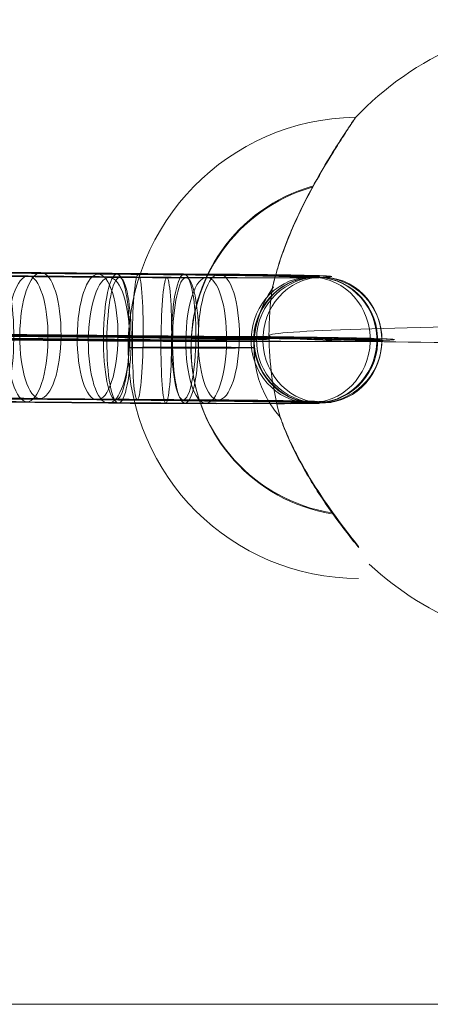
# Model space of a CAD drawing. Units: millimetres. Extents: x 1396 to 16046, y -6276 to 3574.
# Drawn here: x 13229 to 13248, y 941 to 988 of the extents above; entities that cross this region are included whole.
import ezdxf

# ---------------------------------------------------------------- set-up
doc = ezdxf.new("R2010")
doc.units = ezdxf.units.MM
doc.header["$MEASUREMENT"] = 0
for name, color, linetype, lineweight in [('Level 60', 7, 'Continuous', 0), ('themes2 - Level 25', 7, 'Continuous', 0), ('themes2 - Level 26', 7, 'Continuous', 0)]:
    doc.layers.add(name, color=color, linetype=linetype, lineweight=lineweight)

# ---------------------------------------------------------------- blocks, each defined once
blk = doc.blocks.new('From Smart Solid_889')
at = {"layer": 'themes2 - Level 25', "color": 148, "linetype": 'Continuous', "lineweight": 13}
for major_axis, ratio, start_param, end_param in [((14.976, 0.844), 0.999618, 1.519413, 2.327434), ((14.976, 0.844), 0.999618, 2.938708, 3.090209), ((15, 0.073), 0.027604, 1.572217, 3.143013)]:
    blk.add_ellipse((-4.18, -0.074), major_axis=major_axis, ratio=ratio, start_param=start_param, end_param=end_param, dxfattribs=at)
at = {"layer": 'themes2 - Level 25', "color": 148, "linetype": 'Continuous', "lineweight": 13, "extrusion": (0, 0, -1)}
for centre, major_axis, ratio, start_param, end_param in [((-14.897, -0.729), (-10.892, -1.534), 0.999973, 4.853154, 7.978904), ((-14.9, -0.707), (-7.922, -1.116), 0.999973, 5.013246, 7.713438), ((-14.894, -0.75), (-7.922, -1.116), 0.999973, 5.015555, 7.711042), ((-14.897, -0.729), (-4.951, -0.697), 0.999973, 5.699685, 7.042994), ((-4.18, -0.074), (-14.976, -0.844), 0.999618, 6.071871, 6.334569), ((-4.18, -0.074), (-15, -0.073), 0.027604, 4.710969, 6.281765), ((-4.18, -0.074), (-14.976, -0.844), 0.999618, 4.763772, 5.518049)]:
    blk.add_ellipse(centre, major_axis=major_axis, ratio=ratio, start_param=start_param, end_param=end_param, dxfattribs=at)
at = {"layer": 'themes2 - Level 25', "color": 148, "linetype": 'Continuous', "lineweight": 13}
blk.add_ellipse((-22.897, -0.722), major_axis=(3, -0.003), ratio=0.007295, dxfattribs=at)
for points, knots in [([(-19.017, 2.116), (-19.023, 2.093), (-19.023, 2.092), (-19.018, 2.114), (-19.014, 2.135), (-19.004, 2.178), (-18.991, 2.234), (-18.968, 2.333), (-18.934, 2.472), (-18.894, 2.624), (-18.81, 2.941), (-18.696, 3.32), (-18.562, 3.707), (-18.335, 4.362), (-18.039, 5.073), (-17.698, 5.78), (-17.421, 6.357), (-17.106, 6.948), (-16.784, 7.511), (-16.543, 7.933), (-16.292, 8.349), (-16.057, 8.726), (-15.871, 9.024), (-15.69, 9.304), (-15.535, 9.539), (-15.407, 9.735), (-15.294, 9.904), (-15.21, 10.027), (-15.126, 10.151), (-15.069, 10.233), (-15.05, 10.26), (-15.033, 10.284), (-15.045, 10.265), (-15.083, 10.207), (-15.121, 10.15), (-15.184, 10.055), (-15.265, 9.932), (-15.352, 9.801), (-15.461, 9.635), (-15.582, 9.449), (-15.72, 9.236), (-15.876, 8.992), (-16.036, 8.734), (-16.276, 8.349), (-16.532, 7.924), (-16.778, 7.493), (-17.102, 6.926), (-17.418, 6.332), (-17.697, 5.754), (-17.983, 5.163), (-18.237, 4.572), (-18.444, 4.015), (-18.584, 3.638), (-18.706, 3.27), (-18.803, 2.938), (-18.857, 2.754), (-18.904, 2.58), (-18.941, 2.433), (-18.968, 2.326), (-18.991, 2.232), (-19.005, 2.171), (-19.01, 2.147), (-19.015, 2.128), (-19.017, 2.116)], [0, 0, 0, 0, 0.016412, 0.016412, 0.016412, 0.032717, 0.032717, 0.032717, 0.061376, 0.061376, 0.061376, 0.121314, 0.121314, 0.121314, 0.223226, 0.223226, 0.223226, 0.306126, 0.306126, 0.306126, 0.367928, 0.367928, 0.367928, 0.416772, 0.416772, 0.416772, 0.457313, 0.457313, 0.457313, 0.498169, 0.498169, 0.498169, 0.534358, 0.534358, 0.534358, 0.569148, 0.569148, 0.569148, 0.606094, 0.606094, 0.606094, 0.648209, 0.648209, 0.648209, 0.711304, 0.711304, 0.711304, 0.794527, 0.794527, 0.794527, 0.879458, 0.879458, 0.879458, 0.936543, 0.936543, 0.936543, 0.968054, 0.968054, 0.968054, 0.991044, 0.991044, 0.991044, 1, 1, 1, 1]), ([(-14.908, -10.206), (-15.171, -9.879), (-15.451, -9.52), (-15.723, -9.156), (-16.111, -8.638), (-16.495, -8.094), (-16.842, -7.559), (-17.197, -7.013), (-17.522, -6.462), (-17.798, -5.937), (-17.999, -5.555), (-18.179, -5.179), (-18.326, -4.839), (-18.402, -4.665), (-18.47, -4.498), (-18.525, -4.358), (-18.565, -4.255), (-18.599, -4.165), (-18.62, -4.106), (-18.636, -4.064), (-18.646, -4.038), (-18.647, -4.036), (-18.648, -4.034), (-18.641, -4.056), (-18.627, -4.095), (-18.608, -4.149), (-18.577, -4.235), (-18.54, -4.335), (-18.469, -4.522), (-18.374, -4.759), (-18.266, -5.005), (-18.044, -5.512), (-17.758, -6.078), (-17.433, -6.644), (-17.087, -7.247), (-16.684, -7.873), (-16.258, -8.477), (-15.945, -8.921), (-15.612, -9.365), (-15.29, -9.776), (-15.159, -9.943), (-15.029, -10.106), (-14.903, -10.262)], [0, 0, 0, 0, 0.080781, 0.080781, 0.080781, 0.195618, 0.195618, 0.195618, 0.312912, 0.312912, 0.312912, 0.398094, 0.398094, 0.398094, 0.441806, 0.441806, 0.441806, 0.473855, 0.473855, 0.473855, 0.497071, 0.497071, 0.497071, 0.520367, 0.520367, 0.520367, 0.551801, 0.551801, 0.551801, 0.611116, 0.611116, 0.611116, 0.73407, 0.73407, 0.73407, 0.865258, 0.865258, 0.865258, 0.961366, 0.961366, 0.961366, 1, 1, 1, 1])]:
    blk.add_open_spline(points, degree=3, knots=knots, dxfattribs=at)
blk.add_open_spline([(-14.908, -10.206), (-14.906, -10.224), (-14.904, -10.243), (-14.903, -10.262)], degree=3, dxfattribs=at)
blk = doc.blocks.new('From Smart Solid_893')
at = {"layer": 'themes2 - Level 25', "color": 148, "linetype": 'Continuous', "lineweight": 13}
for major_axis, ratio, start_param, end_param in [((14.976, 0.844), 0.999618, 1.519413, 2.327434), ((14.976, 0.844), 0.999618, 2.938708, 3.090209), ((15, 0.073), 0.027604, 1.572217, 3.143013)]:
    blk.add_ellipse((-4.18, -0.074), major_axis=major_axis, ratio=ratio, start_param=start_param, end_param=end_param, dxfattribs=at)
at = {"layer": 'themes2 - Level 25', "color": 148, "linetype": 'Continuous', "lineweight": 13, "extrusion": (0, 0, -1)}
for centre, major_axis, ratio, start_param, end_param in [((-14.897, -0.729), (-10.892, -1.534), 0.999973, 4.853154, 7.978904), ((-14.9, -0.707), (-7.922, -1.116), 0.999973, 5.013246, 7.713438), ((-14.894, -0.75), (-7.922, -1.116), 0.999973, 5.015555, 7.711042), ((-14.897, -0.729), (-4.951, -0.697), 0.999973, 5.699685, 7.042994), ((-4.18, -0.074), (-14.976, -0.844), 0.999618, 6.071871, 6.334569), ((-4.18, -0.074), (-15, -0.073), 0.027604, 4.710969, 6.281765), ((-4.18, -0.074), (-14.976, -0.844), 0.999618, 4.763772, 5.518049)]:
    blk.add_ellipse(centre, major_axis=major_axis, ratio=ratio, start_param=start_param, end_param=end_param, dxfattribs=at)
at = {"layer": 'themes2 - Level 25', "color": 148, "linetype": 'Continuous', "lineweight": 13}
blk.add_ellipse((-22.897, -0.722), major_axis=(3, -0.003), ratio=0.007295, dxfattribs=at)
for points, knots in [([(-19.017, 2.116), (-19.023, 2.093), (-19.023, 2.092), (-19.018, 2.114), (-19.014, 2.135), (-19.004, 2.178), (-18.991, 2.234), (-18.968, 2.333), (-18.934, 2.472), (-18.894, 2.624), (-18.81, 2.941), (-18.696, 3.32), (-18.562, 3.707), (-18.335, 4.362), (-18.039, 5.073), (-17.698, 5.78), (-17.421, 6.357), (-17.106, 6.948), (-16.784, 7.511), (-16.543, 7.933), (-16.292, 8.349), (-16.057, 8.726), (-15.871, 9.024), (-15.69, 9.304), (-15.535, 9.539), (-15.407, 9.735), (-15.294, 9.904), (-15.21, 10.027), (-15.126, 10.151), (-15.069, 10.233), (-15.05, 10.26), (-15.033, 10.284), (-15.045, 10.265), (-15.083, 10.207), (-15.121, 10.15), (-15.184, 10.055), (-15.265, 9.932), (-15.352, 9.801), (-15.461, 9.635), (-15.582, 9.449), (-15.72, 9.236), (-15.876, 8.992), (-16.036, 8.734), (-16.276, 8.349), (-16.532, 7.924), (-16.778, 7.493), (-17.102, 6.926), (-17.418, 6.332), (-17.697, 5.754), (-17.983, 5.163), (-18.237, 4.572), (-18.444, 4.015), (-18.584, 3.638), (-18.706, 3.27), (-18.803, 2.938), (-18.857, 2.754), (-18.904, 2.58), (-18.941, 2.433), (-18.968, 2.326), (-18.991, 2.232), (-19.005, 2.171), (-19.01, 2.147), (-19.015, 2.128), (-19.017, 2.116)], [0, 0, 0, 0, 0.016412, 0.016412, 0.016412, 0.032717, 0.032717, 0.032717, 0.061376, 0.061376, 0.061376, 0.121314, 0.121314, 0.121314, 0.223226, 0.223226, 0.223226, 0.306126, 0.306126, 0.306126, 0.367928, 0.367928, 0.367928, 0.416772, 0.416772, 0.416772, 0.457313, 0.457313, 0.457313, 0.498169, 0.498169, 0.498169, 0.534358, 0.534358, 0.534358, 0.569148, 0.569148, 0.569148, 0.606094, 0.606094, 0.606094, 0.648209, 0.648209, 0.648209, 0.711304, 0.711304, 0.711304, 0.794527, 0.794527, 0.794527, 0.879458, 0.879458, 0.879458, 0.936543, 0.936543, 0.936543, 0.968054, 0.968054, 0.968054, 0.991044, 0.991044, 0.991044, 1, 1, 1, 1]), ([(-14.908, -10.206), (-15.171, -9.879), (-15.451, -9.52), (-15.723, -9.156), (-16.111, -8.638), (-16.495, -8.094), (-16.842, -7.559), (-17.197, -7.013), (-17.522, -6.462), (-17.798, -5.937), (-17.999, -5.555), (-18.179, -5.179), (-18.326, -4.839), (-18.402, -4.665), (-18.47, -4.498), (-18.525, -4.358), (-18.565, -4.255), (-18.599, -4.165), (-18.62, -4.106), (-18.636, -4.064), (-18.646, -4.038), (-18.647, -4.036), (-18.648, -4.034), (-18.641, -4.056), (-18.627, -4.095), (-18.608, -4.149), (-18.577, -4.235), (-18.54, -4.335), (-18.469, -4.522), (-18.374, -4.759), (-18.266, -5.005), (-18.044, -5.512), (-17.758, -6.078), (-17.433, -6.644), (-17.087, -7.247), (-16.684, -7.873), (-16.258, -8.477), (-15.945, -8.921), (-15.612, -9.365), (-15.29, -9.776), (-15.159, -9.943), (-15.029, -10.106), (-14.903, -10.262)], [0, 0, 0, 0, 0.080781, 0.080781, 0.080781, 0.195618, 0.195618, 0.195618, 0.312912, 0.312912, 0.312912, 0.398094, 0.398094, 0.398094, 0.441806, 0.441806, 0.441806, 0.473855, 0.473855, 0.473855, 0.497071, 0.497071, 0.497071, 0.520367, 0.520367, 0.520367, 0.551801, 0.551801, 0.551801, 0.611116, 0.611116, 0.611116, 0.73407, 0.73407, 0.73407, 0.865258, 0.865258, 0.865258, 0.961366, 0.961366, 0.961366, 1, 1, 1, 1])]:
    blk.add_open_spline(points, degree=3, knots=knots, dxfattribs=at)
blk.add_open_spline([(-14.908, -10.206), (-14.906, -10.224), (-14.904, -10.243), (-14.903, -10.262)], degree=3, dxfattribs=at)
blk = doc.blocks.new('From Smart Solid_894')
at = {"layer": 'themes2 - Level 25', "color": 148, "linetype": 'Continuous', "lineweight": 13}
for major_axis, ratio, start_param, end_param in [((14.976, 0.844), 0.999618, 1.519413, 2.327434), ((14.976, 0.844), 0.999618, 2.938708, 3.090209), ((15, 0.073), 0.027604, 1.572217, 3.143013)]:
    blk.add_ellipse((-4.18, -0.074), major_axis=major_axis, ratio=ratio, start_param=start_param, end_param=end_param, dxfattribs=at)
at = {"layer": 'themes2 - Level 25', "color": 148, "linetype": 'Continuous', "lineweight": 13, "extrusion": (0, 0, -1)}
for centre, major_axis, ratio, start_param, end_param in [((-14.897, -0.729), (-10.892, -1.534), 0.999973, 4.853154, 7.978904), ((-14.9, -0.707), (-7.922, -1.116), 0.999973, 5.013246, 7.713438), ((-14.894, -0.75), (-7.922, -1.116), 0.999973, 5.015555, 7.711042), ((-14.897, -0.729), (-4.951, -0.697), 0.999973, 5.699685, 7.042994), ((-4.18, -0.074), (-14.976, -0.844), 0.999618, 6.071871, 6.334569), ((-4.18, -0.074), (-15, -0.073), 0.027604, 4.710969, 6.281765), ((-4.18, -0.074), (-14.976, -0.844), 0.999618, 4.763772, 5.518049)]:
    blk.add_ellipse(centre, major_axis=major_axis, ratio=ratio, start_param=start_param, end_param=end_param, dxfattribs=at)
at = {"layer": 'themes2 - Level 25', "color": 148, "linetype": 'Continuous', "lineweight": 13}
blk.add_ellipse((-22.897, -0.722), major_axis=(3, -0.003), ratio=0.007295, dxfattribs=at)
for points, knots in [([(-19.017, 2.116), (-19.023, 2.093), (-19.023, 2.092), (-19.018, 2.114), (-19.014, 2.135), (-19.004, 2.178), (-18.991, 2.234), (-18.968, 2.333), (-18.934, 2.472), (-18.894, 2.624), (-18.81, 2.941), (-18.696, 3.32), (-18.562, 3.707), (-18.335, 4.362), (-18.039, 5.073), (-17.698, 5.78), (-17.421, 6.357), (-17.106, 6.948), (-16.784, 7.511), (-16.543, 7.933), (-16.292, 8.349), (-16.057, 8.726), (-15.871, 9.024), (-15.69, 9.304), (-15.535, 9.539), (-15.407, 9.735), (-15.294, 9.904), (-15.21, 10.027), (-15.126, 10.151), (-15.069, 10.233), (-15.05, 10.26), (-15.033, 10.284), (-15.045, 10.265), (-15.083, 10.207), (-15.121, 10.15), (-15.184, 10.055), (-15.265, 9.932), (-15.352, 9.801), (-15.461, 9.635), (-15.582, 9.449), (-15.72, 9.236), (-15.876, 8.992), (-16.036, 8.734), (-16.276, 8.349), (-16.532, 7.924), (-16.778, 7.493), (-17.102, 6.926), (-17.418, 6.332), (-17.697, 5.754), (-17.983, 5.163), (-18.237, 4.572), (-18.444, 4.015), (-18.584, 3.638), (-18.706, 3.27), (-18.803, 2.938), (-18.857, 2.754), (-18.904, 2.58), (-18.941, 2.433), (-18.968, 2.326), (-18.991, 2.232), (-19.005, 2.171), (-19.01, 2.147), (-19.015, 2.128), (-19.017, 2.116)], [0, 0, 0, 0, 0.016412, 0.016412, 0.016412, 0.032717, 0.032717, 0.032717, 0.061376, 0.061376, 0.061376, 0.121314, 0.121314, 0.121314, 0.223226, 0.223226, 0.223226, 0.306126, 0.306126, 0.306126, 0.367928, 0.367928, 0.367928, 0.416772, 0.416772, 0.416772, 0.457313, 0.457313, 0.457313, 0.498169, 0.498169, 0.498169, 0.534358, 0.534358, 0.534358, 0.569148, 0.569148, 0.569148, 0.606094, 0.606094, 0.606094, 0.648209, 0.648209, 0.648209, 0.711304, 0.711304, 0.711304, 0.794527, 0.794527, 0.794527, 0.879458, 0.879458, 0.879458, 0.936543, 0.936543, 0.936543, 0.968054, 0.968054, 0.968054, 0.991044, 0.991044, 0.991044, 1, 1, 1, 1]), ([(-14.908, -10.206), (-15.171, -9.879), (-15.451, -9.52), (-15.723, -9.156), (-16.111, -8.638), (-16.495, -8.094), (-16.842, -7.559), (-17.197, -7.013), (-17.522, -6.462), (-17.798, -5.937), (-17.999, -5.555), (-18.179, -5.179), (-18.326, -4.839), (-18.402, -4.665), (-18.47, -4.498), (-18.525, -4.358), (-18.565, -4.255), (-18.599, -4.165), (-18.62, -4.106), (-18.636, -4.064), (-18.646, -4.038), (-18.647, -4.036), (-18.648, -4.034), (-18.641, -4.056), (-18.627, -4.095), (-18.608, -4.149), (-18.577, -4.235), (-18.54, -4.335), (-18.469, -4.522), (-18.374, -4.759), (-18.266, -5.005), (-18.044, -5.512), (-17.758, -6.078), (-17.433, -6.644), (-17.087, -7.247), (-16.684, -7.873), (-16.258, -8.477), (-15.945, -8.921), (-15.612, -9.365), (-15.29, -9.776), (-15.159, -9.943), (-15.029, -10.106), (-14.903, -10.262)], [0, 0, 0, 0, 0.080781, 0.080781, 0.080781, 0.195618, 0.195618, 0.195618, 0.312912, 0.312912, 0.312912, 0.398094, 0.398094, 0.398094, 0.441806, 0.441806, 0.441806, 0.473855, 0.473855, 0.473855, 0.497071, 0.497071, 0.497071, 0.520367, 0.520367, 0.520367, 0.551801, 0.551801, 0.551801, 0.611116, 0.611116, 0.611116, 0.73407, 0.73407, 0.73407, 0.865258, 0.865258, 0.865258, 0.961366, 0.961366, 0.961366, 1, 1, 1, 1])]:
    blk.add_open_spline(points, degree=3, knots=knots, dxfattribs=at)
blk.add_open_spline([(-14.908, -10.206), (-14.906, -10.224), (-14.904, -10.243), (-14.903, -10.262)], degree=3, dxfattribs=at)
blk = doc.blocks.new('From Smart Solid_895')
at = {"layer": 'themes2 - Level 25', "color": 148, "linetype": 'Continuous', "lineweight": 13}
for major_axis, ratio, start_param, end_param in [((14.976, 0.844), 0.999618, 1.519413, 2.327434), ((14.976, 0.844), 0.999618, 2.938708, 3.090209), ((15, 0.073), 0.027604, 1.572217, 3.143013)]:
    blk.add_ellipse((-4.18, -0.074), major_axis=major_axis, ratio=ratio, start_param=start_param, end_param=end_param, dxfattribs=at)
at = {"layer": 'themes2 - Level 25', "color": 148, "linetype": 'Continuous', "lineweight": 13, "extrusion": (0, 0, -1)}
for centre, major_axis, ratio, start_param, end_param in [((-14.897, -0.729), (-10.892, -1.534), 0.999973, 4.853154, 7.978904), ((-14.9, -0.707), (-7.922, -1.116), 0.999973, 5.013246, 7.713438), ((-14.894, -0.75), (-7.922, -1.116), 0.999973, 5.015555, 7.711042), ((-14.897, -0.729), (-4.951, -0.697), 0.999973, 5.699685, 7.042994), ((-4.18, -0.074), (-14.976, -0.844), 0.999618, 6.071871, 6.334569), ((-4.18, -0.074), (-15, -0.073), 0.027604, 4.710969, 6.281765), ((-4.18, -0.074), (-14.976, -0.844), 0.999618, 4.763772, 5.518049)]:
    blk.add_ellipse(centre, major_axis=major_axis, ratio=ratio, start_param=start_param, end_param=end_param, dxfattribs=at)
at = {"layer": 'themes2 - Level 25', "color": 148, "linetype": 'Continuous', "lineweight": 13}
blk.add_ellipse((-22.897, -0.722), major_axis=(3, -0.003), ratio=0.007295, dxfattribs=at)
for points, knots in [([(-19.017, 2.116), (-19.023, 2.093), (-19.023, 2.092), (-19.018, 2.114), (-19.014, 2.135), (-19.004, 2.178), (-18.991, 2.234), (-18.968, 2.333), (-18.934, 2.472), (-18.894, 2.624), (-18.81, 2.941), (-18.696, 3.32), (-18.562, 3.707), (-18.335, 4.362), (-18.039, 5.073), (-17.698, 5.78), (-17.421, 6.357), (-17.106, 6.948), (-16.784, 7.511), (-16.543, 7.933), (-16.292, 8.349), (-16.057, 8.726), (-15.871, 9.024), (-15.69, 9.304), (-15.535, 9.539), (-15.407, 9.735), (-15.294, 9.904), (-15.21, 10.027), (-15.126, 10.151), (-15.069, 10.233), (-15.05, 10.26), (-15.033, 10.284), (-15.045, 10.265), (-15.083, 10.207), (-15.121, 10.15), (-15.184, 10.055), (-15.265, 9.932), (-15.352, 9.801), (-15.461, 9.635), (-15.582, 9.449), (-15.72, 9.236), (-15.876, 8.992), (-16.036, 8.734), (-16.276, 8.349), (-16.532, 7.924), (-16.778, 7.493), (-17.102, 6.926), (-17.418, 6.332), (-17.697, 5.754), (-17.983, 5.163), (-18.237, 4.572), (-18.444, 4.015), (-18.584, 3.638), (-18.706, 3.27), (-18.803, 2.938), (-18.857, 2.754), (-18.904, 2.58), (-18.941, 2.433), (-18.968, 2.326), (-18.991, 2.232), (-19.005, 2.171), (-19.01, 2.147), (-19.015, 2.128), (-19.017, 2.116)], [0, 0, 0, 0, 0.016412, 0.016412, 0.016412, 0.032717, 0.032717, 0.032717, 0.061376, 0.061376, 0.061376, 0.121314, 0.121314, 0.121314, 0.223226, 0.223226, 0.223226, 0.306126, 0.306126, 0.306126, 0.367928, 0.367928, 0.367928, 0.416772, 0.416772, 0.416772, 0.457313, 0.457313, 0.457313, 0.498169, 0.498169, 0.498169, 0.534358, 0.534358, 0.534358, 0.569148, 0.569148, 0.569148, 0.606094, 0.606094, 0.606094, 0.648209, 0.648209, 0.648209, 0.711304, 0.711304, 0.711304, 0.794527, 0.794527, 0.794527, 0.879458, 0.879458, 0.879458, 0.936543, 0.936543, 0.936543, 0.968054, 0.968054, 0.968054, 0.991044, 0.991044, 0.991044, 1, 1, 1, 1]), ([(-14.908, -10.206), (-15.171, -9.879), (-15.451, -9.52), (-15.723, -9.156), (-16.111, -8.638), (-16.495, -8.094), (-16.842, -7.559), (-17.197, -7.013), (-17.522, -6.462), (-17.798, -5.937), (-17.999, -5.555), (-18.179, -5.179), (-18.326, -4.839), (-18.402, -4.665), (-18.47, -4.498), (-18.525, -4.358), (-18.565, -4.255), (-18.599, -4.165), (-18.62, -4.106), (-18.636, -4.064), (-18.646, -4.038), (-18.647, -4.036), (-18.648, -4.034), (-18.641, -4.056), (-18.627, -4.095), (-18.608, -4.149), (-18.577, -4.235), (-18.54, -4.335), (-18.469, -4.522), (-18.374, -4.759), (-18.266, -5.005), (-18.044, -5.512), (-17.758, -6.078), (-17.433, -6.644), (-17.087, -7.247), (-16.684, -7.873), (-16.258, -8.477), (-15.945, -8.921), (-15.612, -9.365), (-15.29, -9.776), (-15.159, -9.943), (-15.029, -10.106), (-14.903, -10.262)], [0, 0, 0, 0, 0.080781, 0.080781, 0.080781, 0.195618, 0.195618, 0.195618, 0.312912, 0.312912, 0.312912, 0.398094, 0.398094, 0.398094, 0.441806, 0.441806, 0.441806, 0.473855, 0.473855, 0.473855, 0.497071, 0.497071, 0.497071, 0.520367, 0.520367, 0.520367, 0.551801, 0.551801, 0.551801, 0.611116, 0.611116, 0.611116, 0.73407, 0.73407, 0.73407, 0.865258, 0.865258, 0.865258, 0.961366, 0.961366, 0.961366, 1, 1, 1, 1])]:
    blk.add_open_spline(points, degree=3, knots=knots, dxfattribs=at)
blk.add_open_spline([(-14.908, -10.206), (-14.906, -10.224), (-14.904, -10.243), (-14.903, -10.262)], degree=3, dxfattribs=at)
blk = doc.blocks.new('From Smart Solid_896')
at = {"layer": 'themes2 - Level 25', "color": 148, "linetype": 'Continuous', "lineweight": 13}
for major_axis, ratio, start_param, end_param in [((14.976, 0.844), 0.999618, 1.519413, 2.327434), ((14.976, 0.844), 0.999618, 2.938708, 3.090209), ((15, 0.073), 0.027604, 1.572217, 3.143013)]:
    blk.add_ellipse((-4.18, -0.074), major_axis=major_axis, ratio=ratio, start_param=start_param, end_param=end_param, dxfattribs=at)
at = {"layer": 'themes2 - Level 25', "color": 148, "linetype": 'Continuous', "lineweight": 13, "extrusion": (0, 0, -1)}
for centre, major_axis, ratio, start_param, end_param in [((-14.897, -0.729), (-10.892, -1.534), 0.999973, 4.853154, 7.978904), ((-14.9, -0.707), (-7.922, -1.116), 0.999973, 5.013246, 7.713438), ((-14.894, -0.75), (-7.922, -1.116), 0.999973, 5.015555, 7.711042), ((-14.897, -0.729), (-4.951, -0.697), 0.999973, 5.699685, 7.042994), ((-4.18, -0.074), (-14.976, -0.844), 0.999618, 6.071871, 6.334569), ((-4.18, -0.074), (-15, -0.073), 0.027604, 4.710969, 6.281765), ((-4.18, -0.074), (-14.976, -0.844), 0.999618, 4.763772, 5.518049)]:
    blk.add_ellipse(centre, major_axis=major_axis, ratio=ratio, start_param=start_param, end_param=end_param, dxfattribs=at)
at = {"layer": 'themes2 - Level 25', "color": 148, "linetype": 'Continuous', "lineweight": 13}
blk.add_ellipse((-22.897, -0.722), major_axis=(3, -0.003), ratio=0.007295, dxfattribs=at)
for points, knots in [([(-19.017, 2.116), (-19.023, 2.093), (-19.023, 2.092), (-19.018, 2.114), (-19.014, 2.135), (-19.004, 2.178), (-18.991, 2.234), (-18.968, 2.333), (-18.934, 2.472), (-18.894, 2.624), (-18.81, 2.941), (-18.696, 3.32), (-18.562, 3.707), (-18.335, 4.362), (-18.039, 5.073), (-17.698, 5.78), (-17.421, 6.357), (-17.106, 6.948), (-16.784, 7.511), (-16.543, 7.933), (-16.292, 8.349), (-16.057, 8.726), (-15.871, 9.024), (-15.69, 9.304), (-15.535, 9.539), (-15.407, 9.735), (-15.294, 9.904), (-15.21, 10.027), (-15.126, 10.151), (-15.069, 10.233), (-15.05, 10.26), (-15.033, 10.284), (-15.045, 10.265), (-15.083, 10.207), (-15.121, 10.15), (-15.184, 10.055), (-15.265, 9.932), (-15.352, 9.801), (-15.461, 9.635), (-15.582, 9.449), (-15.72, 9.236), (-15.876, 8.992), (-16.036, 8.734), (-16.276, 8.349), (-16.532, 7.924), (-16.778, 7.493), (-17.102, 6.926), (-17.418, 6.332), (-17.697, 5.754), (-17.983, 5.163), (-18.237, 4.572), (-18.444, 4.015), (-18.584, 3.638), (-18.706, 3.27), (-18.803, 2.938), (-18.857, 2.754), (-18.904, 2.58), (-18.941, 2.433), (-18.968, 2.326), (-18.991, 2.232), (-19.005, 2.171), (-19.01, 2.147), (-19.015, 2.128), (-19.017, 2.116)], [0, 0, 0, 0, 0.016412, 0.016412, 0.016412, 0.032717, 0.032717, 0.032717, 0.061376, 0.061376, 0.061376, 0.121314, 0.121314, 0.121314, 0.223226, 0.223226, 0.223226, 0.306126, 0.306126, 0.306126, 0.367928, 0.367928, 0.367928, 0.416772, 0.416772, 0.416772, 0.457313, 0.457313, 0.457313, 0.498169, 0.498169, 0.498169, 0.534358, 0.534358, 0.534358, 0.569148, 0.569148, 0.569148, 0.606094, 0.606094, 0.606094, 0.648209, 0.648209, 0.648209, 0.711304, 0.711304, 0.711304, 0.794527, 0.794527, 0.794527, 0.879458, 0.879458, 0.879458, 0.936543, 0.936543, 0.936543, 0.968054, 0.968054, 0.968054, 0.991044, 0.991044, 0.991044, 1, 1, 1, 1]), ([(-14.908, -10.206), (-15.171, -9.879), (-15.451, -9.52), (-15.723, -9.156), (-16.111, -8.638), (-16.495, -8.094), (-16.842, -7.559), (-17.197, -7.013), (-17.522, -6.462), (-17.798, -5.937), (-17.999, -5.555), (-18.179, -5.179), (-18.326, -4.839), (-18.402, -4.665), (-18.47, -4.498), (-18.525, -4.358), (-18.565, -4.255), (-18.599, -4.165), (-18.62, -4.106), (-18.636, -4.064), (-18.646, -4.038), (-18.647, -4.036), (-18.648, -4.034), (-18.641, -4.056), (-18.627, -4.095), (-18.608, -4.149), (-18.577, -4.235), (-18.54, -4.335), (-18.469, -4.522), (-18.374, -4.759), (-18.266, -5.005), (-18.044, -5.512), (-17.758, -6.078), (-17.433, -6.644), (-17.087, -7.247), (-16.684, -7.873), (-16.258, -8.477), (-15.945, -8.921), (-15.612, -9.365), (-15.29, -9.776), (-15.159, -9.943), (-15.029, -10.106), (-14.903, -10.262)], [0, 0, 0, 0, 0.080781, 0.080781, 0.080781, 0.195618, 0.195618, 0.195618, 0.312912, 0.312912, 0.312912, 0.398094, 0.398094, 0.398094, 0.441806, 0.441806, 0.441806, 0.473855, 0.473855, 0.473855, 0.497071, 0.497071, 0.497071, 0.520367, 0.520367, 0.520367, 0.551801, 0.551801, 0.551801, 0.611116, 0.611116, 0.611116, 0.73407, 0.73407, 0.73407, 0.865258, 0.865258, 0.865258, 0.961366, 0.961366, 0.961366, 1, 1, 1, 1])]:
    blk.add_open_spline(points, degree=3, knots=knots, dxfattribs=at)
blk.add_open_spline([(-14.908, -10.206), (-14.906, -10.224), (-14.904, -10.243), (-14.903, -10.262)], degree=3, dxfattribs=at)
blk = doc.blocks.new('From Smart Solid_1230')
at = {"layer": 'themes2 - Level 26', "color": 253, "lineweight": 13}
for p, q in [((-6.815, 3.114), (1.7, 3.044)), ((6.878, 2.885), (-1.637, 2.956)), ((-7.818, 0.144), (0.697, 0.074)), ((-5.876, 0.085), (2.639, 0.014)), ((5.875, -0.085), (-2.64, -0.014)), ((7.817, -0.144), (-0.698, -0.074)), ((-6.879, -2.885), (1.636, -2.956)), ((6.814, -3.114), (-1.701, -3.044))]:
    blk.add_line(p, q, dxfattribs=at)
at = {"layer": 'themes2 - Level 26', "color": 253, "lineweight": 13, "extrusion": (0, 0, -1)}
for centre, major_axis, ratio in [((-11.827, 0.098), (-0.092, -2.999), 0.946135), ((-6.847, 0.115), (-0.025, -3), 0.323701), ((1.668, 0.044), (-0.025, -3), 0.323701), ((1.668, 0.044), (-0.025, -3), 0.323701)]:
    blk.add_ellipse(centre, major_axis=major_axis, ratio=ratio, dxfattribs=at)
for centre, major_axis, start_param, end_param in [((-4.226, 3.035), (8, -0.085), 1.24115, 4.382743), ((4.289, 2.964), (8, -0.085), 4.382743, 7.524336), ((-4.258, 0.035), (10.999, -0.117), 1.24115, 4.382743), ((-4.258, 0.035), (5, -0.053), 1.24115, 4.382743), ((4.257, -0.035), (10.999, -0.117), 4.382743, 7.524336), ((4.257, -0.035), (5, -0.053), 4.382743, 7.524336), ((-4.29, -2.964), (8, -0.085), 1.24115, 4.382743), ((4.225, -3.035), (8, -0.085), 4.382743, 7.524336)]:
    blk.add_ellipse(centre, major_axis=major_axis, ratio=0.006836, start_param=start_param, end_param=end_param, dxfattribs=at)
at = {"layer": 'themes2 - Level 26', "color": 253, "lineweight": 13}
for centre, major_axis, ratio in [((-1.669, -0.044), (-0.025, -3), 0.323701), ((-1.669, -0.044), (-0.025, -3), 0.323701), ((6.846, -0.115), (-0.025, -3), 0.323701), ((11.826, -0.098), (-0.092, -2.999), 0.946135)]:
    blk.add_ellipse(centre, major_axis=major_axis, ratio=ratio, dxfattribs=at)
blk = doc.blocks.new('From Smart Solid_1238')
at = {"layer": 'themes2 - Level 26', "color": 253, "lineweight": 13}
for p, q in [((-5.138, 3.114), (3.829, 3.044)), ((5.191, 2.885), (-3.776, 2.956)), ((-5.42, 0.144), (3.547, 0.074)), ((-4.909, 0.085), (4.058, 0.014)), ((4.909, -0.085), (-4.058, -0.014)), ((5.42, -0.144), (-3.547, -0.074)), ((-5.19, -2.885), (3.777, -2.956)), ((5.139, -3.114), (-3.828, -3.044))]:
    blk.add_line(p, q, dxfattribs=at)
at = {"layer": 'themes2 - Level 26', "color": 253, "lineweight": 13, "extrusion": (0, 0, -1)}
for centre, major_axis, ratio in [((-12.454, 0.098), (-0.347, -2.98), 0.996322), ((-5.164, 0.115), (-0.024, -3), 0.085197), ((3.803, 0.044), (-0.024, -3), 0.085197), ((3.803, 0.044), (-0.024, -3), 0.085197)]:
    blk.add_ellipse(centre, major_axis=major_axis, ratio=ratio, dxfattribs=at)
for centre, major_axis, start_param, end_param in [((-4.457, 3.035), (8, -0.069), 1.485493, 4.627085), ((4.51, 2.964), (8, -0.069), 4.627085, 7.768678), ((-4.483, 0.035), (11, -0.095), 1.485493, 4.627085), ((-4.483, 0.035), (5, -0.043), 1.485493, 4.627085), ((4.484, -0.035), (11, -0.095), 4.627085, 7.768678), ((4.484, -0.035), (5, -0.043), 4.627085, 7.768678), ((-4.509, -2.964), (8, -0.069), 1.485493, 4.627085), ((4.458, -3.035), (8, -0.069), 4.627085, 7.768678)]:
    blk.add_ellipse(centre, major_axis=major_axis, ratio=0.009208, start_param=start_param, end_param=end_param, dxfattribs=at)
at = {"layer": 'themes2 - Level 26', "color": 253, "lineweight": 13}
for centre, major_axis, ratio in [((-3.802, -0.044), (-0.024, -3), 0.085197), ((-3.802, -0.044), (-0.024, -3), 0.085197), ((5.165, -0.115), (-0.024, -3), 0.085197), ((12.454, -0.098), (-0.347, -2.98), 0.996322)]:
    blk.add_ellipse(centre, major_axis=major_axis, ratio=ratio, dxfattribs=at)
blk = doc.blocks.new('From Smart Solid_1240')
at = {"layer": 'themes2 - Level 26', "color": 253, "lineweight": 13}
for p, q in [((1.644, 2.885), (-6.859, 2.956)), ((-1.62, 3.114), (6.884, 3.044)), ((-2.615, 0.085), (5.889, 0.014)), ((-0.65, 0.144), (7.854, 0.074)), ((0.649, -0.144), (-7.854, -0.074)), ((2.614, -0.085), (-5.889, -0.014)), ((1.619, -3.114), (-6.884, -3.044)), ((-1.645, -2.885), (6.859, -2.956))]:
    blk.add_line(p, q, dxfattribs=at)
at = {"layer": 'themes2 - Level 26', "color": 253, "lineweight": 13, "extrusion": (0, 0, -1)}
for centre, major_axis, ratio in [((-11.811, 0.098), (0.091, -2.999), 0.944805), ((-6.872, -0.044), (-0.025, -3), 0.327414), ((-6.872, -0.044), (-0.025, -3), 0.327414), ((1.632, -0.115), (-0.025, -3), 0.327414)]:
    blk.add_ellipse(centre, major_axis=major_axis, ratio=ratio, dxfattribs=at)
for centre, major_axis, start_param, end_param in [((-4.239, 3.035), (8, -0.033), 1.904387, 5.045979), ((4.264, 2.964), (8, -0.033), 5.045979, 8.187572), ((-4.252, 0.035), (11, -0.046), 1.904387, 5.045979), ((-4.252, 0.035), (5, -0.021), 1.904387, 5.045979), ((4.252, -0.035), (11, -0.046), 5.045979, 8.187572), ((4.252, -0.035), (5, -0.021), 5.045979, 8.187572), ((-4.264, -2.964), (8, -0.033), 1.904387, 5.045979), ((4.239, -3.035), (8, -0.033), 5.045979, 8.187572)]:
    blk.add_ellipse(centre, major_axis=major_axis, ratio=0.011939, start_param=start_param, end_param=end_param, dxfattribs=at)
at = {"layer": 'themes2 - Level 26', "color": 253, "lineweight": 13}
for centre, major_axis, ratio in [((-1.632, 0.115), (-0.025, -3), 0.327414), ((6.872, 0.044), (-0.025, -3), 0.327414), ((6.872, 0.044), (-0.025, -3), 0.327414), ((11.81, -0.098), (0.091, -2.999), 0.944805)]:
    blk.add_ellipse(centre, major_axis=major_axis, ratio=ratio, dxfattribs=at)
blk = doc.blocks.new('From Smart Solid_1242')
at = {"layer": 'themes2 - Level 26', "color": 253, "lineweight": 13}
for p, q in [((-6.021, 3.114), (2.785, 3.044)), ((6.08, 2.885), (-2.727, 2.956)), ((-6.668, 0.144), (2.138, 0.074)), ((-5.433, 0.085), (3.374, 0.014)), ((5.433, -0.085), (-3.374, -0.014)), ((6.668, -0.144), (-2.138, -0.074)), ((-6.08, -2.885), (2.727, -2.956)), ((6.021, -3.114), (-2.785, -3.044))]:
    blk.add_line(p, q, dxfattribs=at)
at = {"layer": 'themes2 - Level 26', "color": 253, "lineweight": 13, "extrusion": (0, 0, -1)}
for centre, major_axis, ratio in [((-12.232, 0.098), (-0.144, -2.997), 0.978522), ((-6.051, 0.115), (-0.024, -3), 0.205984), ((2.756, 0.044), (-0.024, -3), 0.205984), ((2.756, 0.044), (-0.024, -3), 0.205984)]:
    blk.add_ellipse(centre, major_axis=major_axis, ratio=ratio, dxfattribs=at)
for centre, major_axis, start_param, end_param in [((-4.374, 3.035), (8, -0.078), 1.36332, 4.504913), ((4.433, 2.964), (8, -0.078), 4.504913, 7.646506), ((-4.403, 0.035), (10.999, -0.107), 1.36332, 4.504913), ((-4.403, 0.035), (5, -0.049), 1.36332, 4.504913), ((4.403, -0.035), (10.999, -0.107), 4.504913, 7.646506), ((4.403, -0.035), (5, -0.049), 4.504913, 7.646506), ((-4.433, -2.964), (8, -0.078), 1.36332, 4.504913), ((4.374, -3.035), (8, -0.078), 4.504913, 7.646506)]:
    blk.add_ellipse(centre, major_axis=major_axis, ratio=0.008082, start_param=start_param, end_param=end_param, dxfattribs=at)
at = {"layer": 'themes2 - Level 26', "color": 253, "lineweight": 13}
for centre, major_axis, ratio in [((-2.756, -0.044), (-0.024, -3), 0.205984), ((-2.756, -0.044), (-0.024, -3), 0.205984), ((6.051, -0.115), (-0.024, -3), 0.205984), ((12.232, -0.098), (-0.144, -2.997), 0.978522)]:
    blk.add_ellipse(centre, major_axis=major_axis, ratio=ratio, dxfattribs=at)
blk = doc.blocks.new('From Smart Solid_1244')
at = {"layer": 'themes2 - Level 26', "color": 253, "lineweight": 13}
for p, q in [((2.89, 2.885), (-5.941, 2.956)), ((-2.856, 3.114), (5.975, 3.044)), ((-3.452, 0.085), (5.379, 0.014)), ((-2.295, 0.144), (6.536, 0.074)), ((2.294, -0.144), (-6.537, -0.074)), ((3.451, -0.085), (-5.38, -0.014)), ((2.855, -3.114), (-5.975, -3.044)), ((-2.891, -2.885), (5.94, -2.956))]:
    blk.add_line(p, q, dxfattribs=at)
at = {"layer": 'themes2 - Level 26', "color": 253, "lineweight": 13, "extrusion": (0, 0, -1)}
for centre, major_axis, ratio in [((-12.265, 0.098), (0.154, -2.996), 0.981187), ((-5.958, -0.044), (-0.024, -3), 0.19273), ((-5.958, -0.044), (-0.024, -3), 0.19273), ((2.873, -0.115), (-0.024, -3), 0.19273)]:
    blk.add_ellipse(centre, major_axis=major_axis, ratio=ratio, dxfattribs=at)
for centre, major_axis, start_param, end_param in [((-4.398, 3.035), (8, -0.046), 1.764753, 4.906345), ((4.433, 2.964), (8, -0.046), 4.906345, 8.047938), ((-4.416, 0.035), (11, -0.064), 1.764753, 4.906345), ((-4.416, 0.035), (5, -0.029), 1.764753, 4.906345), ((4.415, -0.035), (11, -0.064), 4.906345, 8.047938), ((4.415, -0.035), (5, -0.029), 4.906345, 8.047938), ((-4.433, -2.964), (8, -0.046), 1.764753, 4.906345), ((4.398, -3.035), (8, -0.046), 4.906345, 8.047938)]:
    blk.add_ellipse(centre, major_axis=major_axis, ratio=0.011242, start_param=start_param, end_param=end_param, dxfattribs=at)
at = {"layer": 'themes2 - Level 26', "color": 253, "lineweight": 13}
for centre, major_axis, ratio in [((-2.873, 0.115), (-0.024, -3), 0.19273), ((5.958, 0.044), (-0.024, -3), 0.19273), ((5.958, 0.044), (-0.024, -3), 0.19273), ((12.265, -0.098), (0.154, -2.996), 0.981187)]:
    blk.add_ellipse(centre, major_axis=major_axis, ratio=ratio, dxfattribs=at)
blk = doc.blocks.new('From Smart Solid_1288')
at = {"layer": 'themes2 - Level 25', "color": 148, "linetype": 'Continuous', "lineweight": 13}
for p, q in [((902.5, -37.5), (-902.5, -37.5)), ((-902.5, -37.5), (902.5, -37.5))]:
    blk.add_line(p, q, dxfattribs=at)
blk = doc.blocks.new('themes2')
at = {"layer": 'themes2 - Level 25', "color": 148, "linetype": 'Continuous', "lineweight": 13}
for name, p in [('From Smart Solid_1288', (12378.06, 978.257)), ('From Smart Solid_889', (13259.96, 972.799)), ('From Smart Solid_893', (13259.96, 972.799)), ('From Smart Solid_894', (13259.96, 972.799)), ('From Smart Solid_895', (13259.96, 972.799)), ('From Smart Solid_896', (13259.96, 972.799))]:
    blk.add_blockref(name, p, dxfattribs=at)
at = {"layer": 'themes2 - Level 26', "color": 253, "lineweight": 13}
for name, p in [('From Smart Solid_1230', (13230.942, 972.541)), ('From Smart Solid_1242', (13230.751, 972.541)), ('From Smart Solid_1244', (13230.756, 972.541)), ('From Smart Solid_1238', (13230.72, 972.541)), ('From Smart Solid_1240', (13231.516, 972.541))]:
    blk.add_blockref(name, p, dxfattribs=at)

msp = doc.modelspace()

# ---------------------------------------------------------------- block references
at = {"layer": 'Level 60', "color": 7, "linetype": 'Continuous', "lineweight": 0}
msp.add_blockref('themes2', (0, 0), dxfattribs=at)

doc.saveas('drawing.dxf')
